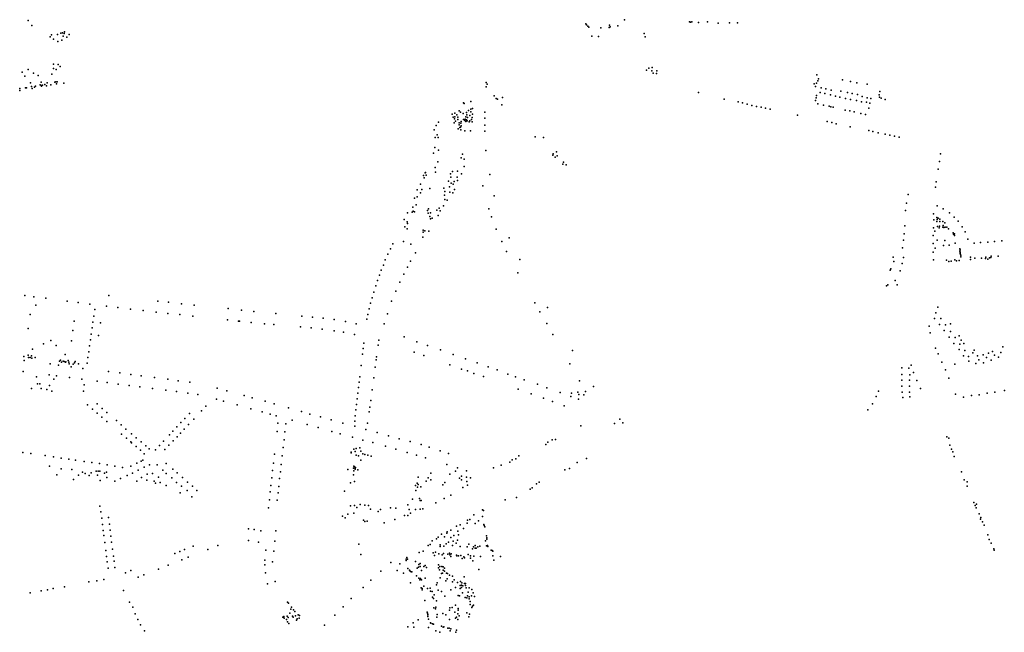
# Model space of a CAD drawing. Units: inches. Extents: x -1494151 to -743114, y -2081875 to -1037598.
# Drawn here: x -745597 to -744358, y -1042211 to -1041440 of the extents above; entities that cross this region are included whole.
import ezdxf

# ---------------------------------------------------------------- set-up
doc = ezdxf.new("R2010")
doc.units = ezdxf.units.IN
doc.header["$MEASUREMENT"] = 0
doc.layers.add('bioz_2015', color=7, linetype='Continuous')

msp = doc.modelspace()

# ---------------------------------------------------------------- linework, layer by layer
at = {"layer": 'bioz_2015'}
for p in [(-745586.8, -1041440.7), (-745581.9, -1041447.1), (-744884.8, -1041444.9), (-744883.8, -1041446.2), (-744882.5, -1041447.6), (-744881.2, -1041448.9), (-744855.6, -1041449.3), (-744855, -1041446.5), (-744854.2, -1041448.6), (-744844.6, -1041447.4), (-744836.3, -1041439.6), (-744754.2, -1041442.2), (-744752.9, -1041442.8), (-744751.5, -1041442.5), (-744743.2, -1041443), (-744731.5, -1041442.4), (-744718.3, -1041443.8), (-744704.1, -1041443.4), (-744694, -1041443.4), (-745559.1, -1041461.3), (-745557.3, -1041458.7), (-745549.6, -1041458.4), (-745545.6, -1041456.5), (-745543.5, -1041456.3), (-745542.7, -1041460.5), (-745541.4, -1041457), (-745540.8, -1041455.1), (-745538, -1041461.5), (-745535.1, -1041458.1), (-744877.3, -1041460.5), (-744869, -1041460.8), (-744865.8, -1041449.7), (-744811.5, -1041457), (-744810.3, -1041461.1), (-745554.9, -1041464.1), (-745549.5, -1041466.9), (-745544.5, -1041465.6), (-745554.9, -1041495.6), (-745548.8, -1041496), (-745546.3, -1041498.8), (-745594.3, -1041505.8), (-745590.7, -1041510.8), (-745586.5, -1041502.3), (-745580.1, -1041506.9), (-745574.2, -1041510), (-745557, -1041508.4), (-745554.6, -1041501.3), (-745551.6, -1041502.4), (-744808.5, -1041503.2), (-744805.7, -1041500.7), (-744801.7, -1041504), (-744801.3, -1041500), (-744800.1, -1041506.9), (-744796, -1041507.6), (-744795.5, -1041503.9), (-744593.9, -1041509.1), (-745583.6, -1041519.2), (-745582.4, -1041523.7), (-745577.3, -1041523.2), (-745571.5, -1041521.7), (-745570.3, -1041518.5), (-745570.3, -1041522.4), (-745569.9, -1041523.5), (-745568.7, -1041522), (-745565.6, -1041521.1), (-745563.4, -1041522.9), (-745562.6, -1041519.2), (-745558.3, -1041521.8), (-745553.3, -1041518.5), (-745551.7, -1041517.9), (-745550.9, -1041520.5), (-745550.2, -1041517.7), (-745541.6, -1041519.7), (-745010.4, -1041518.7), (-745008.8, -1041520.8), (-744597.4, -1041520.5), (-744594.3, -1041519.5), (-744592.7, -1041516.8), (-744592, -1041514.3), (-744561.9, -1041515.3), (-744551.6, -1041517.5), (-744543.8, -1041519.3), (-744530.7, -1041521), (-745597.3, -1041526.2), (-745597.3, -1041528.9), (-745590.2, -1041525.6), (-745588.6, -1041525.3), (-745581.8, -1041526.3), (-745578.7, -1041524.7), (-745010.3, -1041524.1), (-745000, -1041535.6), (-744743, -1041531.2), (-744595.8, -1041523.9), (-744594.4, -1041535.2), (-744589.9, -1041531.3), (-744588.8, -1041525.4), (-744584, -1041532.8), (-744582.9, -1041526.7), (-744576.8, -1041534.1), (-744576.2, -1041528.3), (-744570.4, -1041535.8), (-744564, -1041529.7), (-744555.4, -1041531.5), (-744549.6, -1041532.7), (-744542.9, -1041534), (-744515.6, -1041534.1), (-744514.9, -1041530.1), (-745038.9, -1041544.2), (-745038, -1041545.4), (-745029.4, -1041542.7), (-744997.7, -1041538.8), (-744996, -1041539.7), (-744990.5, -1041546.9), (-744989.6, -1041537.7), (-744710.9, -1041539.7), (-744693.3, -1041543.1), (-744687.7, -1041544.5), (-744681.8, -1041546.2), (-744675.8, -1041547.6), (-744595.7, -1041541.3), (-744595, -1041538), (-744593, -1041545.5), (-744585.6, -1041547.5), (-744565, -1041537.1), (-744558, -1041539.1), (-744551.7, -1041540.3), (-744544.3, -1041541.6), (-744537.9, -1041543), (-744537.1, -1041536.4), (-744531.5, -1041543.7), (-744530.8, -1041537.9), (-744527.4, -1041544.8), (-744526.2, -1041539), (-744515.4, -1041537.3), (-744513, -1041538.6), (-744508, -1041540.1), (-745053.1, -1041558.5), (-745049.8, -1041557.4), (-745047.3, -1041559.6), (-745044.4, -1041554.5), (-745042.4, -1041556.3), (-745039.2, -1041557.8), (-745035, -1041556.5), (-745034.6, -1041559.3), (-745032.5, -1041554.2), (-745030.8, -1041560.3), (-745029.7, -1041552.4), (-745029.6, -1041555.8), (-745027.6, -1041551.7), (-745027.5, -1041558.6), (-745011.8, -1041556), (-744670, -1041548.8), (-744664.3, -1041549.9), (-744658.5, -1041551.2), (-744652.9, -1041552.4), (-744618.4, -1041560), (-744578.7, -1041548.7), (-744576.4, -1041549.2), (-744573.4, -1041549.8), (-744558.5, -1041553.4), (-744552.7, -1041554.5), (-744547.1, -1041555.8), (-744538.7, -1041557.8), (-744533, -1041559.1), (-744528.6, -1041551.2), (-745073.1, -1041573), (-745070.3, -1041568.9), (-745051.6, -1041562.5), (-745050.7, -1041569.4), (-745050.3, -1041564.6), (-745049.7, -1041561.8), (-745049, -1041567.5), (-745046.1, -1041562.6), (-745045.9, -1041565.4), (-745044.3, -1041569.7), (-745044.1, -1041571.9), (-745042.3, -1041569.8), (-745041.7, -1041573.2), (-745041.6, -1041567.9), (-745038.8, -1041565.3), (-745037.2, -1041566.8), (-745036.8, -1041564.8), (-745036, -1041562.2), (-745035.8, -1041567.9), (-745035.2, -1041565.6), (-745034.2, -1041566.9), (-745033.7, -1041562.9), (-745031.7, -1041568.2), (-745030.7, -1041567.1), (-745028.7, -1041565.5), (-745028, -1041562.7), (-745027.9, -1041568.1), (-745011.9, -1041572.6), (-745011.8, -1041563.7), (-744581.2, -1041568), (-744575.3, -1041569.3), (-744569.6, -1041570.7), (-745075.7, -1041578.3), (-745072.1, -1041584.6), (-745045.6, -1041577.1), (-745043.5, -1041575.4), (-745042.5, -1041575.1), (-745042, -1041578.5), (-745036.9, -1041579.6), (-745029.8, -1041579.5), (-745011.8, -1041580.2), (-744552, -1041574.4), (-744528.5, -1041579.4), (-744523.6, -1041580.6), (-744517.1, -1041582), (-744508.1, -1041583.9), (-744502, -1041585.2), (-745074.3, -1041587.9), (-745070.8, -1041588.2), (-744948.6, -1041587.3), (-744938.3, -1041588), (-744496.4, -1041586.5), (-744490.4, -1041587.8), (-745076.7, -1041607.9), (-745074.8, -1041600.7), (-745070.4, -1041604.1), (-745040.2, -1041608.9), (-745010.5, -1041604.5), (-744926.5, -1041610.2), (-744926.1, -1041608.6), (-744921.7, -1041606), (-744438.3, -1041608.7), (-744438.3, -1041608.7), (-745071.2, -1041618.8), (-745041.8, -1041613.6), (-745038, -1041615.5), (-744923.3, -1041612.9), (-744921, -1041611), (-744913.6, -1041621.7), (-744913.1, -1041619.2), (-744909.7, -1041622.4), (-744439.9, -1041618.1), (-744439.9, -1041618.1), (-745087.1, -1041632.5), (-745086.8, -1041632.2), (-745074.6, -1041625.9), (-745073.9, -1041631.8), (-745055.2, -1041633.7), (-745052.8, -1041630.7), (-745046.3, -1041630.6), (-745041.3, -1041633.8), (-745038, -1041624.4), (-745005.8, -1041634.8), (-744441.3, -1041628), (-744441.3, -1041628), (-745093.1, -1041646.7), (-745089.2, -1041635.9), (-745088.3, -1041638.7), (-745085.6, -1041635.6), (-745057.5, -1041643), (-745054.7, -1041638.2), (-745054.4, -1041645.7), (-745051.7, -1041646.9), (-745050.6, -1041643.5), (-745046.6, -1041638.2), (-745046.2, -1041642.2), (-744443.7, -1041643.8), (-744443.7, -1041643.8), (-745097.2, -1041654), (-745092.9, -1041657.8), (-745091.3, -1041653.7), (-745081.1, -1041652.4), (-745063.7, -1041651.7), (-745062.4, -1041656.1), (-745056.5, -1041650.3), (-745055.8, -1041657), (-745052.3, -1041657.9), (-745050, -1041653.6), (-745014.4, -1041649.1), (-744479, -1041659.9), (-744444.9, -1041650.8), (-744444.9, -1041650.8), (-745100.5, -1041664.6), (-745097.2, -1041662.6), (-745062.8, -1041660.7), (-745062.2, -1041666.2), (-745059.3, -1041666.8), (-745000.3, -1041661.7), (-744481.1, -1041670.8), (-745109.4, -1041683.1), (-745103.3, -1041682.3), (-745102.7, -1041675.8), (-745102, -1041681), (-745100.3, -1041681.5), (-745098.2, -1041673), (-745084, -1041679.8), (-745083.2, -1041683.2), (-745082.9, -1041677.8), (-745080.2, -1041683.1), (-745072.2, -1041679.7), (-745069.4, -1041677.2), (-745068.2, -1041680.5), (-745064, -1041674), (-745007, -1041677.8), (-744482.7, -1041680.1), (-744447.2, -1041684), (-744442.8, -1041674.1), (-744442.8, -1041674.1), (-744435, -1041677.7), (-744435, -1041677.7), (-744427.1, -1041683), (-744427.1, -1041683), (-745113.6, -1041691.2), (-745109.6, -1041694.4), (-745109.1, -1041696.3), (-745081.2, -1041687.4), (-745080.3, -1041690.4), (-745078.1, -1041689.8), (-745070.7, -1041686.4), (-745003.4, -1041687.9), (-744446.9, -1041691.8), (-744443, -1041688.8), (-744442.9, -1041693.7), (-744442.7, -1041691.4), (-744441.5, -1041689.8), (-744439.4, -1041690.8), (-744439.4, -1041693.7), (-744435.3, -1041693.7), (-744433, -1041695.5), (-744421.2, -1041688.4), (-744421.2, -1041688.4), (-744416.4, -1041693.5), (-744416.4, -1041693.5), (-745112.7, -1041700.5), (-745109.5, -1041703.3), (-745089.7, -1041704.7), (-745089.4, -1041707.4), (-745087.6, -1041705.6), (-745082.3, -1041706.2), (-744997.5, -1041703.7), (-744484.3, -1041709.3), (-744483.3, -1041699.4), (-744447.3, -1041701.9), (-744445.4, -1041706.2), (-744442.3, -1041700), (-744440.1, -1041702), (-744439.6, -1041699.7), (-744435.5, -1041701.1), (-744435.1, -1041699), (-744434.4, -1041701.4), (-744432.5, -1041701), (-744430.5, -1041700.8), (-744428.3, -1041703.2), (-744422.5, -1041708), (-744421, -1041709.5), (-744411.2, -1041700.5), (-744411.2, -1041700.5), (-744407.4, -1041707), (-744407.4, -1041707), (-745114.5, -1041718.9), (-745089.8, -1041713.5), (-744990.4, -1041719.1), (-744981.2, -1041714.4), (-744485.1, -1041717.3), (-744447.6, -1041711.7), (-744447.5, -1041721.5), (-744442.5, -1041717.5), (-744433, -1041717.8), (-744422.2, -1041709.9), (-744420.8, -1041711.6), (-744420.1, -1041721.2), (-744404.2, -1041716.1), (-744404.2, -1041716.1), (-744396.2, -1041721), (-744396.2, -1041721), (-744388.1, -1041720.3), (-744388.1, -1041720.3), (-744378.9, -1041719.9), (-744378.9, -1041719.9), (-744370.3, -1041719.1), (-744370.3, -1041719.1), (-744361.4, -1041718.3), (-744361.4, -1041718.3), (-745130.7, -1041728.4), (-745127.9, -1041722.2), (-745104.9, -1041722.5), (-745099.4, -1041733.3), (-744984.7, -1041731.5), (-744486.3, -1041727), (-744447.6, -1041732.3), (-744445.2, -1041727.4), (-744434.5, -1041723.9), (-744427.6, -1041723.8), (-744414.3, -1041728.3), (-744414.1, -1041731.3), (-744413.8, -1041729.5), (-744413.8, -1041732.5), (-744413.8, -1041733.6), (-745137.2, -1041742.1), (-745133.9, -1041735.1), (-745105.6, -1041743.9), (-744967.8, -1041741.6), (-744498, -1041739), (-744497.1, -1041744.1), (-744486.8, -1041746.9), (-744484.9, -1041739.1), (-744447.3, -1041742.2), (-744430.7, -1041742.7), (-744427.8, -1041744.3), (-744424.9, -1041743.7), (-744420.3, -1041742.1), (-744418.1, -1041743.4), (-744414.8, -1041742.8), (-744413.5, -1041734.8), (-744413, -1041736.3), (-744413, -1041738.2), (-744400.8, -1041739), (-744400.5, -1041741.9), (-744395.2, -1041740), (-744387, -1041740.2), (-744381.6, -1041740.6), (-744381.2, -1041738.8), (-744378.8, -1041741.5), (-744376.6, -1041739.6), (-744374.9, -1041739.4), (-744374.8, -1041737.7), (-744366, -1041737.4), (-745142.3, -1041755.2), (-745139.6, -1041748.7), (-745109.3, -1041751.3), (-744970.4, -1041758.7), (-744501.7, -1041755.1), (-744500.8, -1041753.4), (-744489.4, -1041756.2), (-745146.9, -1041768.3), (-745144.4, -1041761.5), (-745118.8, -1041770.5), (-745113.8, -1041760.1), (-744495.3, -1041768.1), (-745151.7, -1041782.9), (-745149.3, -1041775.1), (-745123.9, -1041781.7), (-744506.5, -1041775.1), (-744504.9, -1041773.5), (-744492.9, -1041773.7), (-745591, -1041787.1), (-745579.4, -1041788.7), (-745564.6, -1041790.6), (-745537.5, -1041794.4), (-745523.6, -1041796.1), (-745485.2, -1041787.3), (-745423.4, -1041794.4), (-745409.9, -1041795.7), (-745153.9, -1041790), (-745129.2, -1041794.2), (-744949, -1041796.4), (-745576.9, -1041799.1), (-745509.1, -1041798), (-745502.9, -1041804.9), (-745487.9, -1041800.7), (-745473.8, -1041802.3), (-745457.8, -1041804.2), (-745441.8, -1041806.1), (-745425.6, -1041807.9), (-745393.9, -1041797.5), (-745377.6, -1041799.4), (-745334.9, -1041803.6), (-745318.2, -1041805.5), (-745302.7, -1041807.1), (-745157.6, -1041804.1), (-745155.7, -1041796.8), (-744942.6, -1041807.8), (-744933, -1041802.1), (-744442, -1041801.9), (-745584, -1041811.2), (-745528.9, -1041819.3), (-745505.1, -1041820.5), (-745504.1, -1041813.2), (-745410.9, -1041809.6), (-745395.8, -1041811.2), (-745379.4, -1041813.2), (-745335.7, -1041817.9), (-745322.1, -1041819.4), (-745320.7, -1041819.5), (-745306, -1041821), (-745275.1, -1041809.7), (-745242.3, -1041813.1), (-745229, -1041814.4), (-745215.2, -1041815.7), (-745201.4, -1041817.4), (-745187.5, -1041819.8), (-745160.5, -1041816.8), (-745159.1, -1041811), (-745134.6, -1041810.1), (-744446, -1041816.2), (-744444.5, -1041809), (-744438, -1041816.2), (-745586.7, -1041828.6), (-745530.6, -1041831), (-745506.1, -1041828), (-745495.6, -1041821.7), (-745289.2, -1041822.6), (-745277.3, -1041823.5), (-745244, -1041826.6), (-745230.7, -1041828), (-745216.5, -1041829.3), (-745201.4, -1041831.6), (-745189.7, -1041833.2), (-745173.7, -1041822.6), (-745138.8, -1041822.8), (-744934.1, -1041822.3), (-744452.8, -1041825.6), (-744439.6, -1041823.5), (-744433.8, -1041831.3), (-744432, -1041824), (-744425.9, -1041822.9), (-744425.8, -1041832.4), (-745558.3, -1041843.6), (-745532.2, -1041844), (-745508.2, -1041843), (-745507.2, -1041835.6), (-745498.3, -1041837.4), (-745175.8, -1041836.1), (-745145.5, -1041843.2), (-745113.6, -1041839.2), (-745097.7, -1041845.3), (-744926.3, -1041836.3), (-744451.5, -1041834.1), (-744427.6, -1041839.6), (-744420.1, -1041840.2), (-744415, -1041837.8), (-744412.6, -1041843.3), (-745581.4, -1041854.8), (-745567.5, -1041848.1), (-745551.6, -1041850.1), (-745510.4, -1041858.2), (-745509.3, -1041850.5), (-745165.1, -1041853.9), (-745164.1, -1041847), (-745146, -1041849.7), (-745100.8, -1041858.4), (-745084, -1041850.1), (-745067.9, -1041855.6), (-744901.4, -1041856.4), (-744444.7, -1041853.3), (-744421.7, -1041847.6), (-744415, -1041855.2), (-744414.1, -1041848.4), (-744409, -1041847.7), (-744407.9, -1041856.2), (-744396.2, -1041856), (-744373.2, -1041857.5), (-744360, -1041851.7), (-745592.3, -1041864.1), (-745591.7, -1041868.9), (-745586.7, -1041862.4), (-745586.3, -1041865), (-745584.1, -1041865.3), (-745582.5, -1041863.1), (-745581.9, -1041866.1), (-745578, -1041865.4), (-745547.1, -1041869.7), (-745546, -1041868.4), (-745542.5, -1041870), (-745541.5, -1041870.4), (-745540.3, -1041861.3), (-745539.3, -1041870.6), (-745536.4, -1041868.8), (-745527.5, -1041870.2), (-745511.4, -1041865.4), (-745165.9, -1041861.1), (-745148.6, -1041868.2), (-745148.2, -1041864.4), (-745088.5, -1041862.8), (-745051.6, -1041861.3), (-745036.1, -1041867), (-744441.3, -1041860.4), (-744409.4, -1041863), (-744403, -1041864.1), (-744402.8, -1041869.8), (-744397.8, -1041859.4), (-744391.8, -1041863), (-744390.2, -1041868), (-744384.6, -1041861.7), (-744380.7, -1041865.4), (-744378.2, -1041859.9), (-744374.7, -1041868.7), (-744370.6, -1041862.4), (-744365.4, -1041864.9), (-744362.3, -1041858.9), (-745593.1, -1041882.9), (-745558.8, -1041873.3), (-745548.5, -1041874.9), (-745544.6, -1041871.2), (-745539.7, -1041871.2), (-745535.3, -1041870.9), (-745535.1, -1041873), (-745532.5, -1041876.8), (-745530.2, -1041873.5), (-745528.3, -1041871.8), (-745523.4, -1041873.2), (-745517.7, -1041878.9), (-745512.3, -1041872.3), (-745485.7, -1041882.9), (-745167.5, -1041875.2), (-745149.8, -1041877.4), (-745056.1, -1041874.4), (-745041.2, -1041879.8), (-745033.9, -1041882), (-745021.5, -1041872.1), (-745007.7, -1041877.1), (-744996.6, -1041880.9), (-744905.1, -1041873), (-744487.2, -1041878.4), (-744478.3, -1041878.6), (-744475.2, -1041875), (-744436.9, -1041870.9), (-744432.3, -1041880.7), (-744420.2, -1041873.7), (-744394, -1041872.7), (-744384.4, -1041871.9), (-745576.2, -1041889.4), (-745560.1, -1041887), (-745554.3, -1041892.5), (-745550.9, -1041888.2), (-745534.8, -1041890.3), (-745519.2, -1041892.5), (-745499.9, -1041895), (-745471.4, -1041884.7), (-745457.6, -1041886.5), (-745444.4, -1041888.2), (-745427.8, -1041890.5), (-745411, -1041892.7), (-745397.9, -1041894.5), (-745169.1, -1041889.6), (-745151.6, -1041891), (-745025.6, -1041885.2), (-745013.7, -1041889.1), (-744982.8, -1041886), (-744973.3, -1041889.4), (-744962.5, -1041893.2), (-744892.7, -1041894.5), (-744487, -1041886.6), (-744487, -1041893.9), (-744477.5, -1041893.9), (-744477.2, -1041887), (-744472.5, -1041884.1), (-744468.1, -1041894.3), (-744428.1, -1041891.2), (-745582.6, -1041904.1), (-745575, -1041898.4), (-745571.9, -1041898.3), (-745570.4, -1041904.4), (-745563.1, -1041905.6), (-745559.7, -1041900.4), (-745556.7, -1041907.6), (-745517.2, -1041907.6), (-745516, -1041899.6), (-745487.2, -1041896.7), (-745473.3, -1041898.6), (-745459.7, -1041900.3), (-745446.2, -1041902.1), (-745430.3, -1041904.3), (-745413.3, -1041906.4), (-745383.3, -1041896.3), (-745348.8, -1041903.7), (-745336.5, -1041907.4), (-745170.9, -1041903.2), (-745170, -1041896.3), (-745153.7, -1041905.8), (-744970.1, -1041905.1), (-744945.8, -1041899), (-744933.7, -1041903.6), (-744875.3, -1041901.6), (-744516.4, -1041907.8), (-744486.9, -1041901.5), (-744477.5, -1041901.4), (-744463.6, -1041904.3), (-744358.1, -1041906.8), (-745399.8, -1041908.2), (-745385.6, -1041910.2), (-745373, -1041911.8), (-745349.7, -1041917.6), (-745340.9, -1041920.1), (-745314.9, -1041913.2), (-745304.7, -1041915.9), (-745288.6, -1041920.4), (-745172.5, -1041917.4), (-745171.6, -1041910.3), (-745155.3, -1041919.3), (-744953.6, -1041910.8), (-744938.3, -1041916.3), (-744917.1, -1041909.2), (-744903.9, -1041914.3), (-744902.8, -1041910.1), (-744894.9, -1041908.9), (-744894.1, -1041917.7), (-744893.7, -1041912), (-744887.4, -1041912.4), (-744885.2, -1041908.2), (-744519.6, -1041914.4), (-744486.5, -1041908.8), (-744486, -1041915.6), (-744477.5, -1041908.9), (-744477.2, -1041914.7), (-744419.5, -1041911.3), (-744409.3, -1041915), (-744399.3, -1041913.1), (-744389.7, -1041912.1), (-744379.9, -1041910.2), (-744370.1, -1041908.8), (-745511.9, -1041925), (-745505.9, -1041930.1), (-745499.8, -1041923.7), (-745493.5, -1041929.3), (-745368.4, -1041932.5), (-745363, -1041926.6), (-745323.8, -1041925), (-745306.3, -1041929.9), (-745277, -1041923.6), (-745259, -1041928.7), (-745174.2, -1041931.3), (-745173.4, -1041924.3), (-745156.5, -1041927.9), (-744926.9, -1041920.5), (-744912, -1041926.2), (-744530, -1041931.3), (-744524, -1041923.4), (-745499.8, -1041935.4), (-745493.9, -1041940.4), (-745487.8, -1041934.3), (-745475.7, -1041944.6), (-745389.4, -1041941.9), (-745383.7, -1041935.9), (-745378.3, -1041942.9), (-745292.2, -1041933.8), (-745282, -1041936.4), (-745274.7, -1041938.5), (-745254.3, -1041944), (-745242.6, -1041933.2), (-745232.2, -1041936.5), (-745218.7, -1041940.1), (-745205.5, -1041943.9), (-745175, -1041938.5), (-745157.3, -1041933.7), (-744842.1, -1041942.9), (-745487.7, -1041945.8), (-745469.5, -1041950.1), (-745463.7, -1041955.4), (-745399.4, -1041952.6), (-745394.5, -1041947.3), (-745390.4, -1041955.6), (-745384.8, -1041949.7), (-745272.3, -1041947.9), (-745262.4, -1041948.9), (-745235.6, -1041949.7), (-745221.6, -1041953.5), (-745190.6, -1041947.8), (-745175.7, -1041945.6), (-745175.7, -1041951.8), (-745161.5, -1041955.9), (-745159.4, -1041948.1), (-744891.3, -1041951.4), (-744848.8, -1041948.2), (-744838.4, -1041947.5), (-745469.2, -1041961.6), (-745462.9, -1041966.9), (-745456.7, -1041961.2), (-745450.7, -1041966.4), (-745408.8, -1041962.5), (-745404.5, -1041957.9), (-745399.2, -1041965), (-745394.9, -1041960.4), (-745273.5, -1041958.3), (-745264.6, -1041969), (-745263.6, -1041959), (-745204.5, -1041958.3), (-745193.9, -1041961.4), (-745178.4, -1041965.6), (-745165.5, -1041969.2), (-745147.6, -1041959.8), (-745133, -1041963.9), (-745119.9, -1041967.6), (-744927.2, -1041969.1), (-744922.9, -1041968.5), (-744430.4, -1041965.1), (-744427.8, -1041966.7), (-745457.6, -1041971.6), (-745456.5, -1041972.8), (-745450.8, -1041977.4), (-745445.4, -1041982.1), (-745444.3, -1041971.4), (-745438.8, -1041976.5), (-745434.6, -1041980.2), (-745426.4, -1041981.4), (-745421.3, -1041976), (-745416.4, -1041970.6), (-745414.5, -1041981.1), (-745409.5, -1041975.8), (-745404.2, -1041970.2), (-745265.7, -1041978.8), (-745177, -1041980.8), (-745173.7, -1041979.9), (-745169.2, -1041978.9), (-745153, -1041972.5), (-745137, -1041977.1), (-745123.8, -1041980.7), (-745106.1, -1041971.2), (-745092, -1041974.9), (-745082, -1041978.1), (-744935.3, -1041974.7), (-744932.8, -1041971.7), (-744426.9, -1041975.8), (-744424.6, -1041980.9), (-745593.2, -1041984.7), (-745583.2, -1041986.3), (-745565.3, -1041988.8), (-745555, -1041990.5), (-745545.3, -1041992.2), (-745535.5, -1041993.4), (-745527.2, -1041994.4), (-745442.3, -1041994.7), (-745440.5, -1041986.5), (-745276.7, -1041987.1), (-745266.9, -1041988.9), (-745180.3, -1041985.2), (-745180.1, -1041984.4), (-745175.1, -1041983.7), (-745173.9, -1041988.1), (-745170.9, -1041989), (-745168.1, -1041994.5), (-745167.9, -1041983.3), (-745165.5, -1041986.5), (-745162.9, -1041987.5), (-745159.3, -1041988.3), (-745155, -1041989.5), (-745109.8, -1041984.8), (-745097.9, -1041988.1), (-745086.4, -1041991.7), (-745068.3, -1041982.6), (-745057.8, -1041986.2), (-744977.4, -1041994.2), (-744973.1, -1041992.7), (-744969.2, -1041989), (-744883.8, -1041992.5), (-744423.1, -1041984.2), (-744421.3, -1041989.8), (-745559.8, -1042002.2), (-745545.1, -1042005.3), (-745531.6, -1042006.5), (-745516.1, -1041996.1), (-745506.6, -1041997.5), (-745497, -1041998.7), (-745487.3, -1042000.5), (-745477.5, -1042002.1), (-745467.9, -1042003.7), (-745457.4, -1042001.9), (-745449.9, -1041998.4), (-745448.3, -1042007.1), (-745444.3, -1041995.8), (-745440.7, -1042003.4), (-745433.8, -1042000.3), (-745424.3, -1042000.6), (-745412.9, -1041998.6), (-745404.5, -1042006), (-745277.9, -1041998.4), (-745268.1, -1041999.8), (-745184.2, -1042006.3), (-745177.1, -1042004.6), (-745176.6, -1042002.1), (-745176, -1042002.8), (-745175.2, -1042006), (-745175.1, -1042005.1), (-745174.8, -1042003.7), (-745171.7, -1042006.7), (-745059.7, -1042000), (-745046.5, -1042004.2), (-745001.1, -1042004.1), (-744991.5, -1042001), (-744980.4, -1041996.9), (-744911.2, -1042006.7), (-744905.3, -1042005), (-744895.7, -1041997.4), (-745550.5, -1042012.9), (-745529.5, -1042018.9), (-745523.4, -1042013.3), (-745518.4, -1042009.5), (-745515, -1042011.4), (-745509.9, -1042013.9), (-745507.2, -1042010.6), (-745501.1, -1042008.4), (-745499.4, -1042013.4), (-745498.5, -1042008.2), (-745496.5, -1042008.3), (-745490.8, -1042011.1), (-745488, -1042009.6), (-745487.6, -1042016.4), (-745470.5, -1042017.5), (-745462.1, -1042014), (-745455.2, -1042010.8), (-745444, -1042016.2), (-745437.1, -1042012.3), (-745430.1, -1042011.4), (-745422.8, -1042016.1), (-745417.3, -1042007.2), (-745412.8, -1042011.2), (-745405.8, -1042016.6), (-745399.3, -1042010.7), (-745392.6, -1042016.4), (-745280, -1042016.9), (-745279, -1042007.6), (-745270.2, -1042017.8), (-745269.2, -1042009.1), (-745177.2, -1042012.9), (-745177, -1042007.9), (-745095.7, -1042016), (-745083.2, -1042016.7), (-745080, -1042010.9), (-745079.8, -1042019.5), (-745055.8, -1042012), (-745048.9, -1042008.5), (-745043.9, -1042017.3), (-745041.4, -1042014.8), (-745041.3, -1042019.5), (-745034.8, -1042007.9), (-745034.8, -1042015.9), (-745029.8, -1042016.6), (-744412, -1042009.4), (-744408.7, -1042019.3), (-745496, -1042020.3), (-745477.6, -1042021.1), (-745450, -1042020.9), (-745437.4, -1042019.9), (-745428.2, -1042021.2), (-745426.6, -1042023.4), (-745420.5, -1042022.7), (-745413, -1042026.3), (-745399.9, -1042022.5), (-745393.6, -1042027.2), (-745386.1, -1042022.3), (-745380, -1042027.1), (-745281.1, -1042026.6), (-745271.2, -1042027.8), (-745181, -1042022.9), (-745175.8, -1042021.5), (-745099.3, -1042026.4), (-745097, -1042023.7), (-745096.7, -1042028.4), (-745096, -1042025.1), (-745092.5, -1042028.3), (-745085.9, -1042020.8), (-745064.6, -1042025.7), (-745062.1, -1042022.7), (-745039.6, -1042029), (-745034.7, -1042021.6), (-745033.7, -1042026.2), (-744954.8, -1042030.9), (-744952.2, -1042029.4), (-744947.1, -1042024.4), (-744943.5, -1042022.4), (-744405, -1042022), (-744404.8, -1042027.1), (-745395.5, -1042035.7), (-745386.5, -1042032.9), (-745380.8, -1042040.6), (-745374.2, -1042032.6), (-745282, -1042034.3), (-745272.1, -1042035.5), (-745188.4, -1042033.7), (-745103.1, -1042043.5), (-745098.8, -1042032.9), (-745094.3, -1042042.7), (-745063.1, -1042042.7), (-745054.9, -1042038.5), (-744972, -1042041.4), (-745496.3, -1042052.5), (-745284.4, -1042054.7), (-745283.1, -1042044.6), (-745273.2, -1042045), (-745181, -1042052.2), (-745175.8, -1042051.8), (-745172.9, -1042054.2), (-745168.9, -1042050.5), (-745163, -1042051.4), (-745158.3, -1042051.5), (-745155.8, -1042056.2), (-745143.1, -1042056.6), (-745130.7, -1042054.6), (-745124.1, -1042055.1), (-745108.7, -1042050.8), (-745099.2, -1042056.7), (-745093.4, -1042045.5), (-745093.4, -1042056.2), (-745092, -1042045.4), (-745090.1, -1042055.8), (-745073.4, -1042048.5), (-744986.5, -1042044.6), (-744396.4, -1042047.8), (-744394.6, -1042051.7), (-744393.6, -1042054.7), (-744393.3, -1042050.1), (-745495.3, -1042059.5), (-745494.1, -1042067.5), (-745485.7, -1042066.8), (-745191.1, -1042065.2), (-745187.8, -1042067.1), (-745184.4, -1042062.7), (-745176.8, -1042061.2), (-745146.1, -1042059.3), (-745113.1, -1042064.4), (-745109, -1042064.1), (-745107.3, -1042056.9), (-745105.4, -1042061.5), (-745025.7, -1042063.5), (-745015, -1042057.3), (-745015, -1042065.7), (-745013.6, -1042057.8), (-744389.7, -1042062.2), (-744388.2, -1042068.8), (-744387.6, -1042066.7), (-745493.1, -1042075.5), (-745484.5, -1042075), (-745309.2, -1042081.1), (-745164.7, -1042070.3), (-745163.1, -1042071.8), (-745159.9, -1042071.5), (-745138.8, -1042073.7), (-745125.2, -1042069.3), (-745047.6, -1042077.7), (-745043, -1042076), (-745038.7, -1042080.6), (-745034, -1042073.9), (-745033.8, -1042070.3), (-745031, -1042069.4), (-745024, -1042074.4), (-745019.8, -1042070.8), (-745013.2, -1042075.4), (-745012.6, -1042076.8), (-745011.9, -1042078.5), (-744385.4, -1042072.1), (-744383.5, -1042076.4), (-745492.1, -1042083.2), (-745491.4, -1042089.5), (-745483.5, -1042082.7), (-745482.8, -1042090.1), (-745302.4, -1042082), (-745293.7, -1042083.4), (-745274.9, -1042083.4), (-745072.9, -1042093.7), (-745070.8, -1042091.4), (-745066.4, -1042087.7), (-745062.9, -1042091.1), (-745059.7, -1042086.5), (-745059.3, -1042084.9), (-745054.7, -1042082.9), (-745054.6, -1042092.1), (-745050.9, -1042089.5), (-745045.9, -1042084), (-745045.1, -1042088.6), (-745009.8, -1042089.8), (-745009.5, -1042092.3), (-744378.9, -1042088.5), (-745490.4, -1042098.1), (-745481.8, -1042097.9), (-745379.2, -1042102.9), (-745347.8, -1042102), (-745309.2, -1042095.7), (-745296.7, -1042097.7), (-745276.4, -1042096.7), (-745170.5, -1042100.2), (-745083.2, -1042102.1), (-745080.7, -1042100.7), (-745078.4, -1042096), (-745068, -1042101.1), (-745068, -1042103.5), (-745063.6, -1042102.8), (-745060.4, -1042099.8), (-745057.5, -1042097.8), (-745052.7, -1042102.2), (-745051.8, -1042096.8), (-745048.2, -1042099.1), (-745046.2, -1042095.2), (-745043.1, -1042103.4), (-745034.1, -1042103.9), (-745032.1, -1042100.5), (-745027.3, -1042106.2), (-745026.4, -1042103.9), (-745024.1, -1042105.4), (-745024, -1042102.2), (-745022.8, -1042105.4), (-745020.8, -1042103.7), (-745018.2, -1042102.7), (-745011.3, -1042096.3), (-745009.9, -1042102.6), (-745009.4, -1042094.1), (-745008.4, -1042102), (-745008, -1042103.3), (-744377.1, -1042094.4), (-744374.6, -1042099), (-744371.3, -1042106.2), (-745489, -1042108.5), (-745488, -1042115.9), (-745480.4, -1042106.7), (-745479.4, -1042115.4), (-745402.1, -1042112), (-745396, -1042109.6), (-745389.9, -1042107.2), (-745385.4, -1042116.9), (-745360.4, -1042107), (-745287.6, -1042108), (-745277.7, -1042109.3), (-745168.1, -1042113.3), (-745110, -1042117.3), (-745094.5, -1042110.9), (-745089.5, -1042109), (-745076.8, -1042111.1), (-745075.2, -1042114.8), (-745073.9, -1042110.3), (-745069.8, -1042112.7), (-745065.5, -1042113.9), (-745063.9, -1042112), (-745062.6, -1042118), (-745058.6, -1042112.9), (-745056.3, -1042111.6), (-745056.1, -1042113.8), (-745054.6, -1042116.1), (-745054.4, -1042112.7), (-745047.8, -1042114.1), (-745047.2, -1042115), (-745045, -1042115.1), (-745042.3, -1042114.5), (-745040.3, -1042118.4), (-745038.5, -1042116.3), (-745037.6, -1042117.4), (-745032.8, -1042113.4), (-745030.1, -1042114.9), (-745029.9, -1042118), (-745025.9, -1042115.7), (-745017.3, -1042115.8), (-745004.1, -1042108.1), (-745002.8, -1042108.4), (-745001.8, -1042109.1), (-745001.8, -1042115.1), (-744992.4, -1042116.1), (-744370.9, -1042108), (-745487.2, -1042122.6), (-745486.1, -1042130.5), (-745478.4, -1042121.6), (-745477.6, -1042129.9), (-745410.6, -1042126.9), (-745393.4, -1042120.3), (-745288.8, -1042126.3), (-745288.7, -1042120.6), (-745279, -1042122.7), (-745130.2, -1042123.5), (-745118.8, -1042125.2), (-745110.9, -1042121), (-745110.8, -1042119.1), (-745109.2, -1042119.3), (-745099, -1042122.1), (-745097.3, -1042130.6), (-745095.5, -1042129.5), (-745095.2, -1042126.2), (-745093.5, -1042128.5), (-745093.3, -1042124.8), (-745088.5, -1042128.6), (-745086.9, -1042127.2), (-745085.4, -1042129.9), (-745070.4, -1042126.5), (-745070.1, -1042130.4), (-745068.6, -1042128.5), (-745066, -1042128.6), (-745064.2, -1042129), (-745062.7, -1042130.8), (-745027.2, -1042121.5), (-745000.4, -1042120.7), (-745464.1, -1042136.3), (-745457.3, -1042133.6), (-745448.4, -1042142.1), (-745441.1, -1042139.1), (-745422.8, -1042131.9), (-745288, -1042136.4), (-745142.8, -1042134.6), (-745122.3, -1042133.6), (-745114.1, -1042137), (-745108.8, -1042131.2), (-745106.6, -1042133.3), (-745106.1, -1042134.3), (-745104.6, -1042135.4), (-745103.6, -1042135.3), (-745097.9, -1042140.2), (-745094.8, -1042143.3), (-745091.5, -1042133.7), (-745086.9, -1042143.4), (-745068.9, -1042132.7), (-745068.1, -1042142.9), (-745066.6, -1042137.2), (-745065.1, -1042137), (-745064.5, -1042133.2), (-745062.6, -1042134.2), (-745060.2, -1042136.8), (-745059, -1042137.2), (-745056.6, -1042139.4), (-745052.8, -1042140.6), (-745037.8, -1042141.4), (-745019.6, -1042132.5), (-745540.8, -1042154.2), (-745510.4, -1042147.9), (-745500.4, -1042146.6), (-745491.3, -1042144.7), (-745285.4, -1042150.2), (-745276, -1042147.2), (-745165.1, -1042155), (-745155.3, -1042145.8), (-745105.4, -1042149), (-745093.9, -1042145.3), (-745093, -1042143.6), (-745092.1, -1042155.3), (-745091.8, -1042145.3), (-745088.7, -1042153.2), (-745072.9, -1042151.8), (-745072, -1042149.1), (-745061, -1042146.4), (-745059.5, -1042143.9), (-745052.6, -1042147.9), (-745050.5, -1042145.2), (-745049, -1042155.1), (-745046.4, -1042148.6), (-745042.8, -1042152.6), (-745042.5, -1042147.2), (-745041.3, -1042151.9), (-745041.3, -1042155), (-745040.8, -1042149.1), (-745039.7, -1042152.9), (-745037.7, -1042149.9), (-745036.2, -1042150), (-745036.2, -1042152.4), (-745035.5, -1042155.4), (-745031.7, -1042155.5), (-745584, -1042161.7), (-745570.2, -1042159.3), (-745562.2, -1042157.9), (-745555.4, -1042156.4), (-745466.7, -1042158.7), (-745090.8, -1042156.2), (-745090.8, -1042157.9), (-745083.9, -1042156.1), (-745080.6, -1042156), (-745080.2, -1042159.7), (-745078.1, -1042160.1), (-745077.8, -1042167.1), (-745075.9, -1042164.3), (-745070.8, -1042158.3), (-745066.3, -1042160.2), (-745062.3, -1042165.7), (-745054.6, -1042157.9), (-745045.7, -1042165.2), (-745043.9, -1042165.4), (-745042.8, -1042156.3), (-745040, -1042161.8), (-745036.6, -1042167.6), (-745034.5, -1042167.9), (-745033.6, -1042165.3), (-745032.9, -1042160.7), (-745031.5, -1042166.6), (-745028.7, -1042165.5), (-745028.1, -1042157.6), (-745026.8, -1042161.5), (-745024.8, -1042166.5), (-745459.3, -1042173.4), (-745455, -1042179.7), (-745260.4, -1042173.3), (-745259.1, -1042174.9), (-745255.4, -1042179.8), (-745190.2, -1042179.3), (-745180, -1042168.8), (-745087.6, -1042171.4), (-745076.7, -1042168.7), (-745076, -1042180.4), (-745073.6, -1042179.6), (-745072.7, -1042171.6), (-745056, -1042180.5), (-745053.2, -1042180.3), (-745048.8, -1042177.3), (-745031.5, -1042169.4), (-745030.5, -1042176.4), (-745030.4, -1042172.7), (-745028.3, -1042180.2), (-745027.6, -1042178.5), (-745026.4, -1042177.3), (-745451.9, -1042188), (-745266.2, -1042192.5), (-745264.9, -1042191.7), (-745260.8, -1042191.2), (-745259.5, -1042192.9), (-745257.5, -1042187.4), (-745256, -1042182.4), (-745254.1, -1042191.2), (-745253.1, -1042192.3), (-745252.8, -1042182.9), (-745251.2, -1042185), (-745250.4, -1042190.7), (-745246.8, -1042189.3), (-745245.2, -1042190.3), (-745200.9, -1042189.9), (-745084.5, -1042186.1), (-745084.1, -1042187.1), (-745083.8, -1042189.6), (-745083.6, -1042189), (-745083.5, -1042191.3), (-745074, -1042181.8), (-745072.2, -1042192.3), (-745072.1, -1042188.9), (-745064.9, -1042187.6), (-745060.9, -1042189.5), (-745056.5, -1042183.5), (-745049.8, -1042186.1), (-745047.8, -1042192.4), (-745045.9, -1042188), (-745045.7, -1042181.4), (-745045.7, -1042183.7), (-745044.4, -1042190.8), (-745034.4, -1042186.9), (-745032, -1042192.1), (-745031.3, -1042188.7), (-745448.6, -1042195.2), (-745445.1, -1042202), (-745264.6, -1042193.8), (-745261.5, -1042195.1), (-745260.2, -1042198.4), (-745258.6, -1042200.3), (-745249, -1042196), (-745248, -1042194.5), (-745245.7, -1042193.5), (-745213.6, -1042202.3), (-745108.9, -1042204.5), (-745102, -1042199.3), (-745101.5, -1042204.8), (-745095.8, -1042195.8), (-745082.7, -1042194.9), (-745082.7, -1042205.4), (-745080.3, -1042199.6), (-745079.8, -1042200), (-745078, -1042200.8), (-745076.5, -1042201.2), (-745066.4, -1042203.8), (-745064.3, -1042204.8), (-745063.4, -1042204.4), (-745056.4, -1042195.2), (-745048.7, -1042193.7), (-745045.8, -1042195.4), (-745440.1, -1042209.4), (-745073.7, -1042209.7), (-745068.5, -1042211.4), (-745058.3, -1042206.3), (-745056.8, -1042206), (-745055.6, -1042209.5), (-745054.8, -1042206.9), (-745048.6, -1042211.4), (-745047.4, -1042208.7)]:
    msp.add_point(p, dxfattribs=at)

doc.saveas('drawing.dxf')
